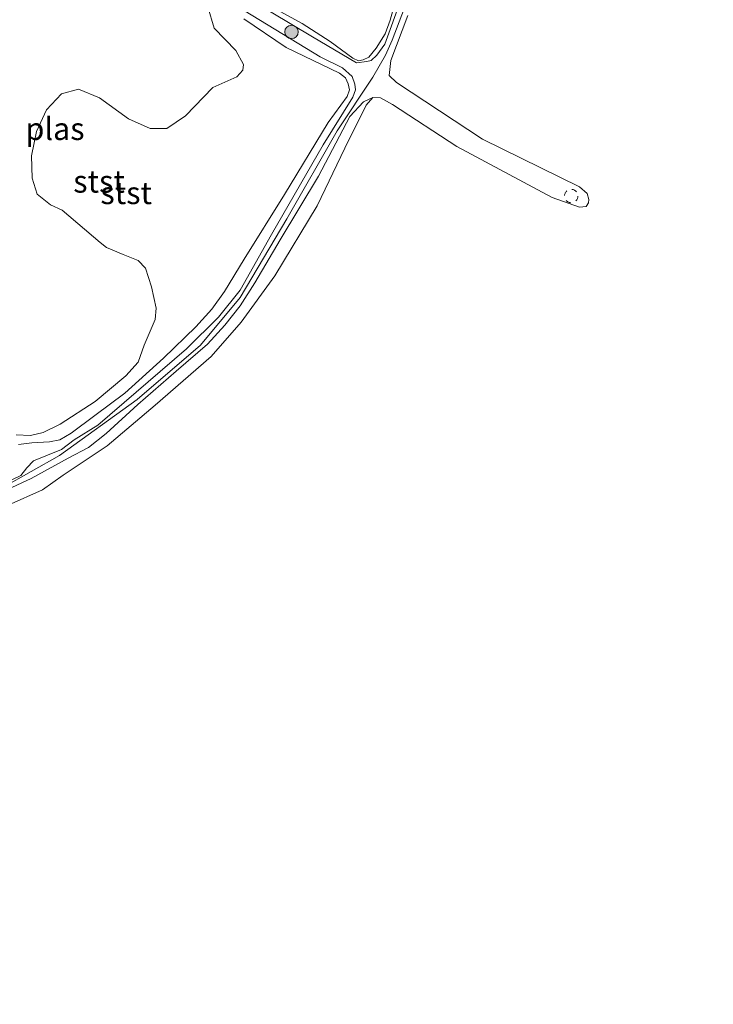
# Model space of a CAD drawing. Units: metres. Extents: x 99995 to 110008, y 412498 to 418753.
# Drawn here: x 102188 to 102265, y 415513 to 415623 of the extents above; entities that cross this region are included whole.
import ezdxf
from ezdxf.enums import TextEntityAlignment as Align

# ---------------------------------------------------------------- set-up
doc = ezdxf.new("R2010")
doc.units = ezdxf.units.M
doc.linetypes.add('VW-6060_STREEP', pattern=[1.2, 0.6, -0.6])
doc.layers.get('0').update_dxf_attribs({"lineweight": 25})
for name, color, linetype, lineweight in [('B-ME-GR-BOOM-GV-B6', 93, 'Continuous', 18), ('B-ME-GR-BOOM-S-B1', 93, 'Continuous', 18), ('B-ME-GW-KRUINLIJN-L-B1', 93, 'Continuous', 18), ('B-ME-OB-BEKLEDING-GV-B6', 253, 'Continuous', 18), ('B-ME-OB-WATERLIJN-L-B1', 133, 'OB-WATERLIJN', 18), ('B-ME-OG-WATER-GV-B6', 153, 'Continuous', 18), ('B-ME-VW-MARKERING-BEBAKENING-S-B1', 255, 'VW-6060_STREEP', 18)]:
    doc.layers.add(name, color=color, linetype=linetype, lineweight=lineweight)
doc.styles.add('NLCS-ISO', font='NLCS-ISO.TTF')
doc.linetypes.add('OB-WATERLIJN', pattern='A,10,[32,NLCS.SHX,S=2,R=0,X=0,Y=0],-12', length=22)

# ---------------------------------------------------------------- blocks, each defined once
blk = doc.blocks.new('dtb')
blk.add_circle((0, 0), 0.75)
blk = doc.blocks.new('boom')
blk.add_hatch(color=256).paths.add_polyline_path([(-0.75, 0, 1), (0.75, 0, 1)])
blk.add_circle((0, 0), 0.75)

msp = doc.modelspace()

# ---------------------------------------------------------------- linework, layer by layer
at = {"layer": 'B-ME-GR-BOOM-GV-B6'}
msp.add_polyline3d([(102208.98, 415624.32, 0.1), (102209.66, 415621.92, 0.1), (102212.11, 415619.43, 0.1), (102212.96, 415617.87, 0.1), (102212.88, 415617.24, 0.1), (102212.2, 415616.5, 0.1), (102209.54, 415615.29, 0.1), (102206.46, 415612.13, 0.1), (102204.38, 415610.72, 0.1), (102202.53, 415610.71, 0.1), (102200.09, 415611.78, 0.1), (102196.86, 415614.14, 0.1), (102194.54, 415615.1, 0.1), (102192.62, 415614.59, 0.1), (102190.96, 415612.81, 0.1), (102189.84, 415610.36, 0.1), (102189.26, 415607.65, 0.1), (102189.34, 415605.15, 0.1), (102189.91, 415603.39, 0.1), (102191.39, 415602.18, 0.1), (102192.71, 415601.6, 0.1), (102196.96, 415597.97, 0.1), (102197.66, 415597.42, 0.1), (102199.52, 415596.64, 0.1), (102201.18, 415595.97, 0.1), (102202.01, 415595.13, 0.1), (102202.66, 415593.02, 0.1), (102203.2, 415590.65, 0.1), (102203.07, 415589.38, 0.1), (102201.85, 415586.52, 0.1), (102201.18, 415584.62, 0.1), (102199.81, 415583.09, 0.1), (102196.4, 415580.23, 0.1), (102192.47, 415577.69, 0.1), (102190.59, 415576.77, 0.1), (102189.17, 415576.42, 0.1), (102187.55, 415576.5, 0.1)], dxfattribs=at)
at = {"layer": 'B-ME-GW-KRUINLIJN-L-B1'}
for points in [[(102273.35, 415717.21, 0.95), (102268.13, 415706.36, 1.07), (102265.03, 415700.47, 1.36), (102263.76, 415697.84, 1.3), (102262.53, 415695.02, 1.07), (102261.34, 415692.7, 1.03), (102259.08, 415688.51, 1.17), (102257.39, 415684.73, 1.23), (102255.3, 415680.3, 1.14), (102253.18, 415675.66, 1.12), (102250.91, 415669.96, 1.08), (102248.61, 415665.21, 1.07), (102246.32, 415659.78, 0.95), (102243.39, 415653.8, 0.91), (102240.14, 415647.26, 0.8), (102238.55, 415643.38, 0.79), (102235.84, 415636.68, 1.04), (102233.86, 415631.82, 0.93), (102233.41, 415630.54, 0.71), (102232.38, 415628.03, 0.58), (102229.56, 415620.59, 0.57), (102228.8, 415618.92, 0.59), (102227.4, 415616.45, 0.65)], [(102232.24, 415629.82, 0.56), (102228.73, 415620.13, 0.53), (102227.84, 415618.9, 0.54), (102227.22, 415618.31, 0.53), (102226.73, 415618.19, 0.56), (102225.55, 415618.06, 0.54), (102220.67, 415620.97, 0.51), (102213.72, 415625.11, 0.49)], [(102213.13, 415623.83, 0.51), (102221.5, 415618.73, 0.58), (102224, 415617.49, 0.67), (102225.09, 415616.53, 0.67), (102225.38, 415615.68, 0.68), (102225.45, 415615.05, 0.7), (102225.15, 415614.23, 0.72), (102221.83, 415608.9, 1), (102216.09, 415598.89, 1.05), (102212.56, 415592.65, 1.07), (102210.15, 415589.62, 1.05), (102206.6, 415586.09, 1.05), (102196.68, 415577.59, 0.93), (102194.05, 415575.93, 1), (102192.64, 415574.85, 1), (102189.51, 415573.6, 0.95), (102188.76, 415572.79, 0.96), (102188.09, 415571.95, 0.98), (102184.9, 415570.44, 0.98)], [(102091.66, 415512.88, 0.95), (102093.7, 415515.92, 0.96), (102100.46, 415524.86, 1.01), (102104.27, 415528.3, 1.06), (102111.91, 415531.88, 0.94), (102118.88, 415535.46, 0.97), (102127, 415540.94, 0.81), (102135.43, 415547.14, 0.76), (102139.61, 415549.85, 0.9), (102152.39, 415558.19, 1.01), (102164.89, 415565.58, 1.06), (102169.57, 415567.41, 0.97), (102180.67, 415569.2, 0.97), (102186.09, 415570.62, 0.97), (102192.41, 415574.18, 1.05), (102201.09, 415580.44, 1.15), (102208.16, 415586.52, 1.13), (102212.58, 415591.82, 1.05), (102217.77, 415600.61, 1.03), (102223.42, 415610.47, 0.86), (102227.4, 415616.45, 0.65)], [(102227.4, 415614.19, 0.42), (102226.33, 415613.7, 0.7), (102224.84, 415612.07, 0.89), (102221.33, 415605.4, 0.94), (102217.04, 415598.28, 1.07), (102214.23, 415593.47, 0.98), (102212.58, 415590.92, 1.01), (102210.87, 415588.76, 1.07), (102208.94, 415586.63, 1.14), (102205.42, 415583.6, 1.07), (102201.15, 415579.9, 0.96), (102197.6, 415576.66, 0.91), (102195.64, 415575.07, 0.89), (102193.37, 415573.87, 0.98), (102189.25, 415571.62, 0.94), (102186.58, 415570.37, 0.92)]]:
    msp.add_polyline3d(points, dxfattribs=at)
at = {"layer": 'B-ME-OB-BEKLEDING-GV-B6'}
for points in [[(102213.72, 415625.11, 0.49), (102220.67, 415620.97, 0.51), (102225.55, 415618.06, 0.54), (102226.73, 415618.19, 0.56), (102227.22, 415618.31, 0.53), (102227.84, 415618.9, 0.54), (102228.73, 415620.13, 0.53), (102232.24, 415629.82, 0.56)], [(102232.24, 415629.82, 0.56), (102228.73, 415620.13, 0.53), (102227.84, 415618.9, 0.54), (102227.22, 415618.31, 0.53), (102226.73, 415618.19, 0.56), (102225.55, 415618.06, 0.54), (102220.67, 415620.97, 0.51), (102213.72, 415625.11, 0.49)], [(102214.72, 415625.1, 0.1), (102219.49, 415622.45, 0.1), (102222.61, 415620.42, 0.1), (102225.15, 415618.56, 0.1), (102225.78, 415618.26, 0.1), (102226.31, 415618.39, 0.1), (102226.96, 415618.7, 0.1), (102227.77, 415619.68, 0.1), (102228.76, 415621.29, 0.1), (102229.33, 415622.82, 0.1), (102230.28, 415626.35, 0.1)], [(102184.9, 415570.44, 0.98), (102188.09, 415571.95, 0.98), (102188.76, 415572.79, 0.96), (102189.51, 415573.6, 0.95), (102192.64, 415574.85, 1), (102194.05, 415575.93, 1), (102196.68, 415577.59, 0.93), (102206.6, 415586.09, 1.05), (102210.15, 415589.62, 1.05), (102212.56, 415592.65, 1.07), (102216.09, 415598.89, 1.05), (102221.83, 415608.9, 1), (102225.15, 415614.23, 0.72), (102225.45, 415615.05, 0.7), (102225.38, 415615.68, 0.68), (102225.09, 415616.53, 0.67), (102224, 415617.49, 0.67), (102221.5, 415618.73, 0.58), (102213.13, 415623.83, 0.51)], [(102213.13, 415623.83, 0.51), (102221.5, 415618.73, 0.58), (102224, 415617.49, 0.67), (102225.09, 415616.53, 0.67), (102225.38, 415615.68, 0.68), (102225.45, 415615.05, 0.7), (102225.15, 415614.23, 0.72), (102221.83, 415608.9, 1), (102216.09, 415598.89, 1.05), (102212.56, 415592.65, 1.07), (102210.15, 415589.62, 1.05), (102206.6, 415586.09, 1.05), (102196.68, 415577.59, 0.93), (102194.05, 415575.93, 1), (102192.64, 415574.85, 1), (102189.51, 415573.6, 0.95), (102188.76, 415572.79, 0.96), (102188.09, 415571.95, 0.98), (102184.9, 415570.44, 0.98)], [(102231.28, 415623.34, 0.42), (102229.41, 415618.32, 0.42), (102229.2, 415616.65, 0.42), (102230.03, 415615.85, 0.42), (102239.64, 415609.52, 0.42), (102250.45, 415604.19, 0.42), (102251.32, 415603.47, 0.42), (102251.51, 415602.78, 0.42), (102251.47, 415602.41, 0.42), (102251.21, 415601.99, 0.42), (102250.46, 415601.91, 0.42), (102247.4, 415603.02, 0.42), (102236.76, 415608.69, 0.42), (102229.57, 415613.4, 0.42), (102228.26, 415614.14, 0.42), (102227.4, 415614.19, 0.42), (102226.33, 415613.7, 0.7), (102224.84, 415612.07, 0.89), (102221.33, 415605.4, 0.94), (102217.04, 415598.28, 1.07), (102214.23, 415593.47, 0.98), (102212.58, 415590.92, 1.01), (102210.87, 415588.76, 1.07), (102208.94, 415586.63, 1.14), (102205.42, 415583.6, 1.07), (102201.15, 415579.9, 0.96), (102197.6, 415576.66, 0.91), (102195.64, 415575.07, 0.89), (102193.37, 415573.87, 0.98), (102189.25, 415571.62, 0.94), (102186.58, 415570.37, 0.92)], [(102187.82, 415575.43, 0.1), (102189.33, 415575.61, 0.1), (102191.28, 415575.7, 0.1), (102192.42, 415575.93, 0.1), (102193.7, 415576.68, 0.1), (102196.36, 415578.67, 0.1), (102199.69, 415581.16, 0.1), (102204.03, 415585.06, 0.1), (102207.63, 415588.55, 0.1), (102209.4, 415590.53, 0.1), (102210.83, 415592.51, 0.1), (102213.04, 415596.12, 0.1), (102217.52, 415603.33, 0.1), (102222.41, 415611.38, 0.1), (102224.54, 415614.28, 0.1), (102224.79, 415615.03, 0.1), (102224.65, 415615.7, 0.1), (102224.35, 415616.37, 0.1), (102223.66, 415616.9, 0.1), (102217.71, 415619.77, 0.1), (102212.97, 415622.97, 0.1)], [(102186.58, 415570.37, 0.92), (102189.25, 415571.62, 0.94), (102193.37, 415573.87, 0.98), (102195.64, 415575.07, 0.89), (102197.6, 415576.66, 0.91), (102201.15, 415579.9, 0.96), (102205.42, 415583.6, 1.07), (102208.94, 415586.63, 1.14), (102210.87, 415588.76, 1.07), (102212.58, 415590.92, 1.01), (102214.23, 415593.47, 0.98), (102217.04, 415598.28, 1.07), (102221.33, 415605.4, 0.94), (102224.84, 415612.07, 0.89), (102226.33, 415613.7, 0.7), (102227.4, 415614.19, 0.42), (102226.64, 415613.31, 0.42), (102224.28, 415608.51, 0.42), (102221.17, 415602.06, 0.42), (102216.45, 415594.27, 0.42), (102212.69, 415589.08, 0.42), (102209.33, 415585.24, 0.42), (102203.07, 415579.81, 0.42), (102197.72, 415575.28, 0.42), (102192.81, 415572, 0.42), (102190.51, 415570.36, 0.42), (102186.66, 415568.64, 0.42)]]:
    msp.add_polyline3d(points, dxfattribs=at)
at = {"layer": 'B-ME-OB-WATERLIJN-L-B1'}
msp.add_polyline3d([(102231.28, 415623.34, 0.42), (102229.41, 415618.32, 0.42), (102229.2, 415616.65, 0.42), (102230.03, 415615.85, 0.42), (102239.64, 415609.52, 0.42), (102250.45, 415604.19, 0.42), (102251.32, 415603.47, 0.42), (102251.51, 415602.78, 0.42), (102251.47, 415602.41, 0.42), (102251.21, 415601.99, 0.42), (102250.46, 415601.91, 0.42), (102247.4, 415603.02, 0.42), (102236.76, 415608.69, 0.42), (102229.57, 415613.4, 0.42), (102228.26, 415614.14, 0.42), (102227.4, 415614.19, 0.42), (102226.64, 415613.31, 0.42), (102224.28, 415608.51, 0.42), (102221.17, 415602.06, 0.42), (102216.45, 415594.27, 0.42), (102212.69, 415589.08, 0.42), (102209.33, 415585.24, 0.42), (102203.07, 415579.81, 0.42), (102197.72, 415575.28, 0.42), (102192.81, 415572, 0.42), (102190.51, 415570.36, 0.42), (102186.66, 415568.64, 0.42)], dxfattribs=at)
at = {"layer": 'B-ME-OG-WATER-GV-B6'}
for points in [[(102230.28, 415626.35, 0.1), (102229.33, 415622.82, 0.1), (102228.76, 415621.29, 0.1), (102227.77, 415619.68, 0.1), (102226.96, 415618.7, 0.1), (102226.31, 415618.39, 0.1), (102225.78, 415618.26, 0.1), (102225.15, 415618.56, 0.1), (102222.61, 415620.42, 0.1), (102219.49, 415622.45, 0.1), (102214.72, 415625.1, 0.1)], [(102187.55, 415576.5, 0.1), (102189.17, 415576.42, 0.1), (102190.59, 415576.77, 0.1), (102192.47, 415577.69, 0.1), (102196.4, 415580.23, 0.1), (102199.81, 415583.09, 0.1), (102201.18, 415584.62, 0.1), (102201.85, 415586.52, 0.1), (102203.07, 415589.38, 0.1), (102203.2, 415590.65, 0.1), (102202.66, 415593.02, 0.1), (102202.01, 415595.13, 0.1), (102201.18, 415595.97, 0.1), (102199.52, 415596.64, 0.1), (102197.66, 415597.42, 0.1), (102196.96, 415597.97, 0.1), (102192.71, 415601.6, 0.1), (102191.39, 415602.18, 0.1), (102189.91, 415603.39, 0.1), (102189.34, 415605.15, 0.1), (102189.26, 415607.65, 0.1), (102189.84, 415610.36, 0.1), (102190.96, 415612.81, 0.1), (102192.62, 415614.59, 0.1), (102194.54, 415615.1, 0.1), (102196.86, 415614.14, 0.1), (102200.09, 415611.78, 0.1), (102202.53, 415610.71, 0.1), (102204.38, 415610.72, 0.1), (102206.46, 415612.13, 0.1), (102209.54, 415615.29, 0.1), (102212.2, 415616.5, 0.1), (102212.88, 415617.24, 0.1), (102212.96, 415617.87, 0.1), (102212.11, 415619.43, 0.1), (102209.66, 415621.92, 0.1), (102208.98, 415624.32, 0.1)], [(102186.66, 415568.64, 0.42), (102190.51, 415570.36, 0.42), (102192.81, 415572, 0.42), (102197.72, 415575.28, 0.42), (102203.07, 415579.81, 0.42), (102209.33, 415585.24, 0.42), (102212.69, 415589.08, 0.42), (102216.45, 415594.27, 0.42), (102221.17, 415602.06, 0.42), (102224.28, 415608.51, 0.42), (102226.64, 415613.31, 0.42), (102227.4, 415614.19, 0.42), (102228.26, 415614.14, 0.42), (102229.57, 415613.4, 0.42), (102236.76, 415608.69, 0.42), (102247.4, 415603.02, 0.42), (102250.46, 415601.91, 0.42), (102251.21, 415601.99, 0.42), (102251.47, 415602.41, 0.42), (102251.51, 415602.78, 0.42), (102251.32, 415603.47, 0.42), (102250.45, 415604.19, 0.42), (102239.64, 415609.52, 0.42), (102230.03, 415615.85, 0.42), (102229.2, 415616.65, 0.42), (102229.41, 415618.32, 0.42), (102231.28, 415623.34, 0.42)], [(102212.97, 415622.97, 0.1), (102217.71, 415619.77, 0.1), (102223.66, 415616.9, 0.1), (102224.35, 415616.37, 0.1), (102224.65, 415615.7, 0.1), (102224.79, 415615.03, 0.1), (102224.54, 415614.28, 0.1), (102222.41, 415611.38, 0.1), (102217.52, 415603.33, 0.1), (102213.04, 415596.12, 0.1), (102210.83, 415592.51, 0.1), (102209.4, 415590.53, 0.1), (102207.63, 415588.55, 0.1), (102204.03, 415585.06, 0.1), (102199.69, 415581.16, 0.1), (102196.36, 415578.67, 0.1), (102193.7, 415576.68, 0.1), (102192.42, 415575.93, 0.1), (102191.28, 415575.7, 0.1), (102189.33, 415575.61, 0.1), (102187.82, 415575.43, 0.1)]]:
    msp.add_polyline3d(points, dxfattribs=at)

# ---------------------------------------------------------------- block references
at = {"layer": 'B-ME-GR-BOOM-S-B1', "rotation": 90}
msp.add_blockref('boom', (102218.31, 415621.5, 0.61), dxfattribs=at)
at = {"layer": 'B-ME-VW-MARKERING-BEBAKENING-S-B1', "rotation": 90}
msp.add_blockref('dtb', (102249.54, 415603.17, 0.5), dxfattribs=at)

# ---------------------------------------------------------------- texts
at = {"layer": 'B-ME-OB-BEKLEDING-GV-B6', "ltscale": 0.2, "style": 'NLCS-ISO'}
for p in [(102196.82, 415604.8), (102199.85, 415603.52)]:
    msp.add_text('stst', height=2.5, dxfattribs=at).set_placement(p, align=Align.MIDDLE_CENTER)
at = {"layer": 'B-ME-OG-WATER-GV-B6', "ltscale": 0.2, "style": 'NLCS-ISO'}
msp.add_text('plas', height=2.5, dxfattribs=at).set_placement((102191.9, 415610.68), align=Align.MIDDLE_CENTER)

doc.saveas('drawing.dxf')
